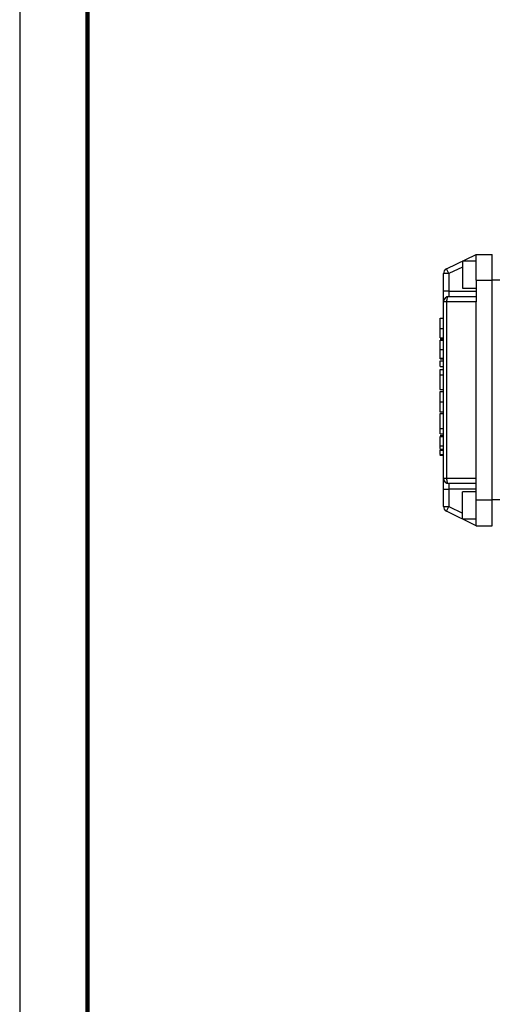
# Model space of a CAD drawing. Units: millimetres. Extents: x -4 to 213, y 0 to 297.
# Drawn here: x 0 to 35, y 55 to 128 of the extents above; entities that cross this region are included whole.
import ezdxf

# ---------------------------------------------------------------- set-up
doc = ezdxf.new("R2010")
doc.units = ezdxf.units.MM

msp = doc.modelspace()

# ---------------------------------------------------------------- linework, layer by layer
at = {"color": 7, "linetype": 'Continuous', "lineweight": 25}
for p, q in [((0, 297), (0, 0)), ((31.45972424, 109.59262722), (33.6350727, 110.65361556)), ((33.6350727, 108.75361556), (33.6350727, 110.65361556)), ((33.6350727, 110.65361556), (34.8350727, 110.65361556)), ((34.8350727, 108.75361556), (34.8350727, 110.65361556)), ((33.6350727, 110.15361556), (32.6350727, 110.15361556)), ((32.6350727, 110.15361556), (32.6350727, 109.15361556)), ((31.6350727, 109.2331096), (31.2350727, 109.2331096)), ((31.2350727, 107.95361556), (31.2350727, 109.2331096)), ((31.6350727, 109.2331096), (31.45972424, 109.59262722)), ((31.6350727, 109.2331096), (31.6350727, 107.95361556)), ((32.6350727, 109.15361556), (32.6350727, 108.15361556)), ((32.6350727, 108.15361556), (33.6350727, 108.15361556)), ((33.6350727, 108.75361556), (34.8350727, 108.75361556)), ((33.6350727, 108.75361556), (33.6350727, 107.15361556)), ((34.8350727, 92.55361556), (34.8350727, 108.75361556)), ((31.6350727, 107.95361556), (31.2350727, 107.95361556)), ((31.2350727, 107.15361556), (31.2350727, 107.95361556)), ((31.6350727, 107.95361556), (31.6350727, 107.55361556)), ((31.6350727, 107.95361556), (33.6350727, 107.95361556)), ((31.6350727, 107.55361556), (33.6350727, 107.55361556)), ((31.45972424, 107.15361556), (31.2350727, 107.15361556)), ((31.2350727, 94.15361556), (31.2350727, 107.15361556)), ((33.6350727, 107.15361556), (31.45972424, 107.15361556)), ((31.45972424, 107.15361556), (31.45972424, 94.15361556)), ((33.6350727, 94.15361556), (33.6350727, 107.15361556)), ((30.9950727, 105.95075959), (31.2350727, 105.95075959)), ((30.9950727, 105.18596591), (31.2350727, 105.18596591)), ((30.9950727, 104.49540595), (31.2350727, 104.49540595)), ((30.9950727, 104.48690291), (31.2350727, 104.48690291)), ((30.9950727, 104.40616405), (31.2350727, 104.40616405)), ((30.9950727, 104.33209072), (31.2350727, 104.33209072)), ((30.9950727, 103.64898197), (31.2350727, 103.64898197)), ((30.9950727, 103.01086551), (31.2350727, 103.01086551)), ((30.9950727, 102.96026128), (31.2350727, 102.96026128)), ((30.9950727, 102.8009875), (31.2350727, 102.8009875)), ((30.9950727, 102.38076918), (30.9950727, 102.8009875)), ((30.9950727, 102.38076918), (31.2350727, 102.38076918)), ((30.9950727, 102.16197871), (31.2350727, 102.16197871)), ((30.9950727, 101.78249535), (30.9950727, 102.16197871)), ((30.9950727, 101.78249535), (31.2350727, 101.78249535)), ((30.9950727, 101.77688341), (30.9950727, 101.78249535)), ((30.9950727, 101.77688341), (31.2350727, 101.77688341)), ((30.9650727, 100.68337089), (31.2350727, 100.68337089)), ((30.9950727, 100.55297486), (31.2350727, 100.55297486)), ((30.9950727, 99.78745012), (31.2350727, 99.78745012)), ((30.9650727, 99.04283457), (31.2350727, 99.04283457)), ((31.2350727, 98.90884798), (30.9650727, 98.90884798)), ((30.9950727, 97.82043234), (31.2350727, 97.82043234)), ((30.9950727, 97.81759412), (30.9950727, 97.82043234)), ((30.9950727, 97.81759412), (31.2350727, 97.81759412)), ((30.9950727, 97.41407187), (30.9950727, 97.81759412)), ((30.9950727, 97.41407187), (31.2350727, 97.41407187)), ((30.9950727, 97.29622109), (31.2350727, 97.29622109)), ((30.9950727, 97.22214776), (31.2350727, 97.22214776)), ((30.9950727, 96.53903901), (31.2350727, 96.53903901)), ((31.2350727, 96.28245886), (30.9650727, 96.28245886)), ((30.9650727, 95.85031832), (31.2350727, 95.85031832)), ((30.9950727, 96.21916568), (31.2350727, 96.21916568)), ((30.9950727, 95.91365658), (31.2350727, 95.91365658)), ((30.9950727, 95.85031832), (31.2350727, 95.85031832)), ((31.2350727, 94.15361556), (31.45972424, 94.15361556)), ((31.2350727, 93.35361556), (31.2350727, 94.15361556)), ((31.45972424, 94.15361556), (33.6350727, 94.15361556)), ((33.6350727, 93.75361556), (31.6350727, 93.75361556)), ((31.6350727, 93.75361556), (31.6350727, 93.35361556)), ((33.6350727, 92.55361556), (33.6350727, 94.15361556)), ((31.2350727, 93.35361556), (31.6350727, 93.35361556)), ((31.2350727, 92.07412151), (31.2350727, 93.35361556)), ((33.6350727, 93.35361556), (31.6350727, 93.35361556)), ((31.6350727, 93.35361556), (31.6350727, 92.07412151)), ((33.6350727, 93.15361556), (32.6350727, 93.15361556)), ((32.6350727, 92.15361556), (32.6350727, 93.15361556)), ((33.6350727, 92.55361556), (34.8350727, 92.55361556)), ((33.6350727, 90.65361556), (33.6350727, 92.55361556)), ((34.8350727, 90.65361556), (34.8350727, 92.55361556)), ((31.2350727, 92.07412151), (31.6350727, 92.07412151)), ((31.45972424, 91.71460389), (31.6350727, 92.07412151)), ((33.6350727, 90.65361556), (31.45972424, 91.71460389)), ((32.6350727, 91.15361556), (32.6350727, 92.15361556)), ((32.6350727, 91.15361556), (33.6350727, 91.15361556)), ((33.6350727, 90.65361556), (34.8350727, 90.65361556))]:
    msp.add_line(p, q, dxfattribs=at)
at = {"color": 7, "linetype": 'Continuous', "lineweight": 140}
msp.add_line((5, 292), (5, 5), dxfattribs=at)
at = {"color": 8, "linetype": 'Continuous', "lineweight": 25}
for p, q in [((32.6350727, 109.72084219), (31.6350727, 109.2331096)), ((33.6350727, 110.20857478), (33.52238959, 110.15361556)), ((41.86951936, 108.75361556), (34.8350727, 108.75361556)), ((41.86951936, 92.55361556), (34.8350727, 92.55361556)), ((31.6350727, 92.07412151), (32.6350727, 91.58638892)), ((33.52238959, 91.15361556), (33.6350727, 91.09865633))]:
    msp.add_line(p, q, dxfattribs=at)
at = {"color": 7, "linetype": 'Continuous', "lineweight": 25, "flags": 128}
for points in [[(31.6350727, 107.55361556), (31.60086391, 107.54592967), (31.56796975, 107.52316737), (31.53765431, 107.4862034), (31.51108261, 107.43645827), (31.48927578, 107.37584365), (31.47307185, 107.30668893), (31.46309351, 107.23165168), (31.45972424, 107.15361556)], [(31.45972424, 94.15361556), (31.46309351, 94.07557943), (31.47307185, 94.00054218), (31.48927578, 93.93138746), (31.51108261, 93.87077284), (31.53765431, 93.82102771), (31.56796975, 93.78406374), (31.60086391, 93.76130144), (31.6350727, 93.75361556)]]:
    msp.add_lwpolyline(points, dxfattribs=at)
at = {"color": 7, "linetype": 'Continuous', "lineweight": 25}
for centre, start, end in [((31.6350727, 109.2331096), 116, 180), ((31.6350727, 107.15361556), 90, 180), ((31.6350727, 94.15361556), 180, 270), ((31.6350727, 92.07412151), 180, 244)]:
    msp.add_arc(centre, 0.4, start, end, dxfattribs=at)
for points, knots in [([(30.9950727, 105.18596591), (30.9950727, 105.27859661), (30.9950727, 105.45099138), (30.9950727, 105.67529185), (30.9950727, 105.83832943), (30.9950727, 105.93577243), (30.9950727, 105.94557059), (30.9950727, 105.95075959)], [0, 0, 0, 0, 0.202199932, 0.3763138258, 0.5451254747, 0.7591030818, 1, 1, 1, 1]), ([(30.9950727, 104.49540595), (30.9950727, 104.51327063), (30.9950727, 104.54969758), (30.9950727, 104.73020658), (30.9950727, 104.94915459), (30.9950727, 105.10588016), (30.9950727, 105.18596591)], [0, 0, 0, 0, 0.2656409041, 0.5416547448, 0.7657885267, 1, 1, 1, 1]), ([(30.9950727, 103.64898197), (30.9950727, 103.7458645), (30.9950727, 103.92797385), (30.9950727, 104.14086269), (30.9950727, 104.25595565), (30.9950727, 104.31550908), (30.9950727, 104.32626456), (30.9950727, 104.33209072)], [0, 0, 0, 0, 0.2897844255, 0.5447055477, 0.6782421963, 0.8257061909, 1, 1, 1, 1]), ([(30.9950727, 103.01086551), (30.9950727, 103.01697361), (30.9950727, 103.02840152), (30.9950727, 103.13196037), (30.9950727, 103.27934945), (30.9950727, 103.4566522), (30.9950727, 103.58607352), (30.9950727, 103.64898197)], [0, 0, 0, 0, 0.2172022024, 0.4063731806, 0.5880533985, 0.7997631027, 1, 1, 1, 1]), ([(30.9950727, 102.96026128), (30.9950727, 102.97011025), (30.9950727, 102.99266852), (30.9950727, 103.01085878), (30.9950727, 103.00959123), (30.9950727, 103.00883593)], [0, 0, 0, 0, 0.2384887005, 0.5462388256, 1, 1, 1, 1]), ([(30.9950727, 100.68337089), (30.9950727, 100.6899358), (30.9950727, 100.70243699), (30.9950727, 100.80393501), (30.9950727, 100.92981333), (30.9950727, 101.0464376), (30.9950727, 101.18750285), (30.9950727, 101.33416143), (30.9950727, 101.47428499), (30.9950727, 101.59602318), (30.9950727, 101.70319121), (30.9950727, 101.75158471), (30.9950727, 101.77688341)], [0, 0, 0, 0, 0.1942178537, 0.3698388523, 0.4514393483, 0.531279741, 0.6133131883, 0.7027851969, 0.7759289968, 0.846997824, 0.9200149323, 1, 1, 1, 1]), ([(30.9950727, 99.78745012), (30.9950727, 99.90777583), (30.9950727, 100.14613477), (30.9950727, 100.39330899), (30.9950727, 100.52979418), (30.9950727, 100.54503575), (30.9950727, 100.55297486)], [0, 0, 0, 0, 0.2697484222, 0.534357499, 0.7574539174, 1, 1, 1, 1]), ([(30.9950727, 99.05282914), (30.9950727, 99.05699798), (30.9950727, 99.06588867), (30.9950727, 99.22157404), (30.9950727, 99.47989439), (30.9950727, 99.68319602), (30.9950727, 99.78745012)], [0, 0, 0, 0, 0.259775308, 0.5540094362, 0.7712937785, 1, 1, 1, 1]), ([(30.9950727, 97.82043234), (30.9950727, 97.84607219), (30.9950727, 97.89590487), (30.9950727, 97.99798901), (30.9950727, 98.09806859), (30.9950727, 98.20857255), (30.9950727, 98.36137948), (30.9950727, 98.54703687), (30.9950727, 98.71313499), (30.9950727, 98.87326431), (30.9950727, 98.89434069), (30.9950727, 98.90884798)], [0, 0, 0, 0, 0.0789641427, 0.1534718402, 0.2089253248, 0.2648171763, 0.347887366, 0.4730329755, 0.5937676108, 0.7203820378, 1, 1, 1, 1]), ([(30.9950727, 96.53903901), (30.9950727, 96.63592154), (30.9950727, 96.81803089), (30.9950727, 97.03091973), (30.9950727, 97.14601269), (30.9950727, 97.20556612), (30.9950727, 97.2163216), (30.9950727, 97.22214776)], [0, 0, 0, 0, 0.2897844255, 0.54470554772, 0.67824219633, 0.82570619092, 1, 1, 1, 1]), ([(30.9950727, 96.3490575), (30.9950727, 96.34997841), (30.9950727, 96.40956763), (30.9950727, 96.47480744), (30.9950727, 96.53903901)], [0, 0, 0, 0, 0.0154543607, 1, 1, 1, 1]), ([(30.9950727, 95.91365658), (30.9950727, 95.9388335), (30.9950727, 95.98959595), (30.9950727, 96.08092428), (30.9950727, 96.16165058), (30.9950727, 96.19988726), (30.9950727, 96.21916568)], [0, 0, 0, 0, 0.2790129729, 0.5625543274, 0.7794457335, 1, 1, 1, 1])]:
    msp.add_open_spline(points, degree=3, knots=knots, dxfattribs=at)

doc.saveas('drawing.dxf')
